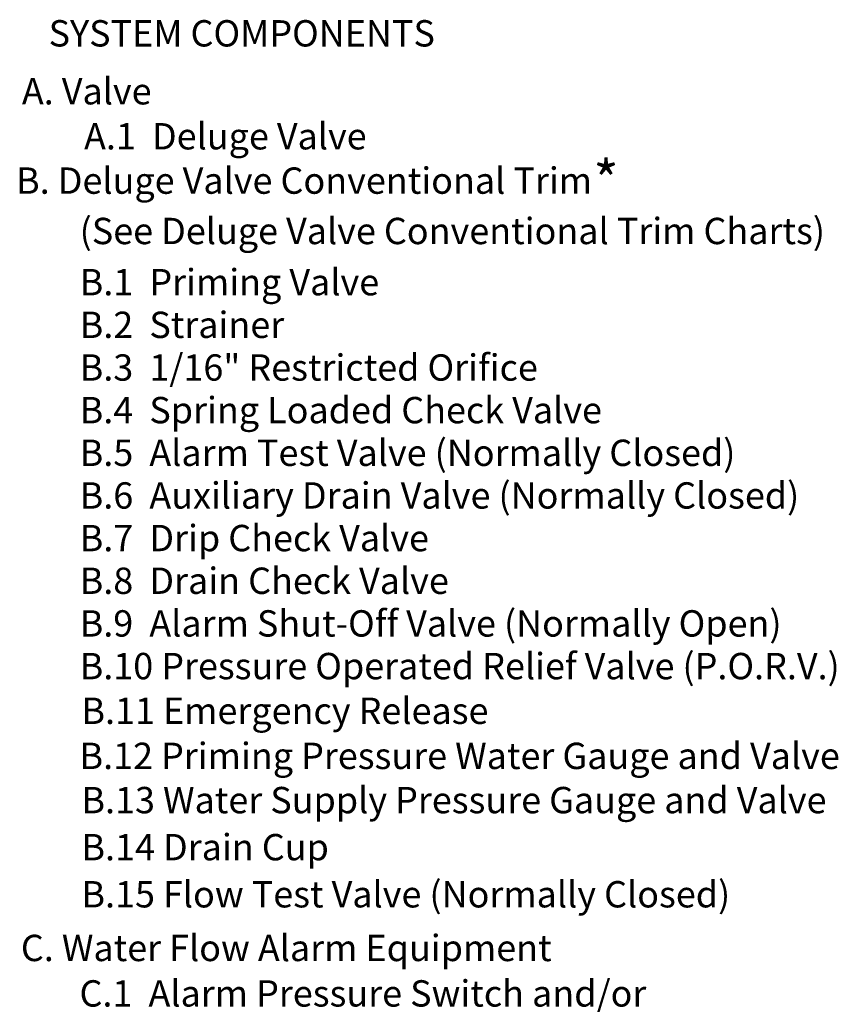
# Model space of a CAD drawing. Extents: x 152.4 to 207.9, y 3.7 to 70.6.
# Drawn here: x 187.5 to 207.9, y 34.8 to 59.4 of the extents above; entities that cross this region are included whole.
import ezdxf
from ezdxf.enums import TextEntityAlignment as Align

# ---------------------------------------------------------------- set-up
doc = ezdxf.new("R2010")
doc.units = 0
doc.header["$LTSCALE"] = 1.5
doc.header["$MEASUREMENT"] = 0
doc.layers.add('TEXT', color=7, linetype='CONTINUOUS')
doc.styles.add('ROMANS', font='ARIAL.TTF', dxfattribs={"height": 1})
doc.styles.get("Standard").update_dxf_attribs({"font": 'ARIAL.TTF'})

msp = doc.modelspace()

# ---------------------------------------------------------------- texts
at = {"layer": 'TEXT', "color": 7}
msp.add_text('SYSTEM COMPONENTS', height=0.65637, dxfattribs=at).set_placement((193.004, 58.683), align=Align.CENTER)
for s, height, p in [('A. Valve', 0.6564, (187.528, 57.568)), ('A.1  Deluge Valve', 0.65637, (189.076, 56.447)), ('B. Deluge Valve Conventional Trim', 0.65637, (187.383, 55.342)), ('(See Deluge Valve Conventional Trim Charts)', 0.65637, (188.967, 54.087)), ('B.1  Priming Valve', 0.65637, (188.967, 52.812)), ('B.2  Strainer', 0.65637, (188.967, 51.749)), ('B.3  1/16" Restricted Orifice', 0.65637, (188.967, 50.686)), ('B.4  Spring Loaded Check Valve', 0.65637, (188.967, 49.624)), ('B.5  Alarm Test Valve (Normally Closed)', 0.65637, (188.967, 48.561)), ('B.6  Auxiliary Drain Valve (Normally Closed)', 0.65637, (188.967, 47.498)), ('B.7  Drip Check Valve', 0.65637, (188.967, 46.436)), ('B.8  Drain Check Valve', 0.65637, (188.967, 45.373)), ('B.9  Alarm Shut-Off Valve (Normally Open)', 0.65637, (188.967, 44.31)), ('B.10 Pressure Operated Relief Valve (P.O.R.V.)', 0.65637, (188.967, 43.247)), ('B.11 Emergency Release', 0.65637, (189.011, 42.133)), ('B.12 Priming Pressure Water Gauge and Valve', 0.65637, (188.963, 41.01)), ('B.13 Water Supply Pressure Gauge and Valve', 0.65637, (189.011, 39.908)), ('B.14 Drain Cup', 0.65637, (189.011, 38.736)), ('B.15 Flow Test Valve (Normally Closed)', 0.65637, (189.011, 37.562)), ('C. Water Flow Alarm Equipment', 0.65637, (187.503, 36.225)), ('C.1  Alarm Pressure Switch and/or', 0.65637, (188.963, 35.092))]:
    msp.add_text(s, height=height, dxfattribs=at).set_placement(p, align=Align.MIDDLE_LEFT)
at = {"layer": 'TEXT', "color": 7, "style": 'ROMANS'}
msp.add_text('*', height=1, dxfattribs=at).set_placement((202.077, 54.84), align=Align.CENTER)

doc.saveas('drawing.dxf')
